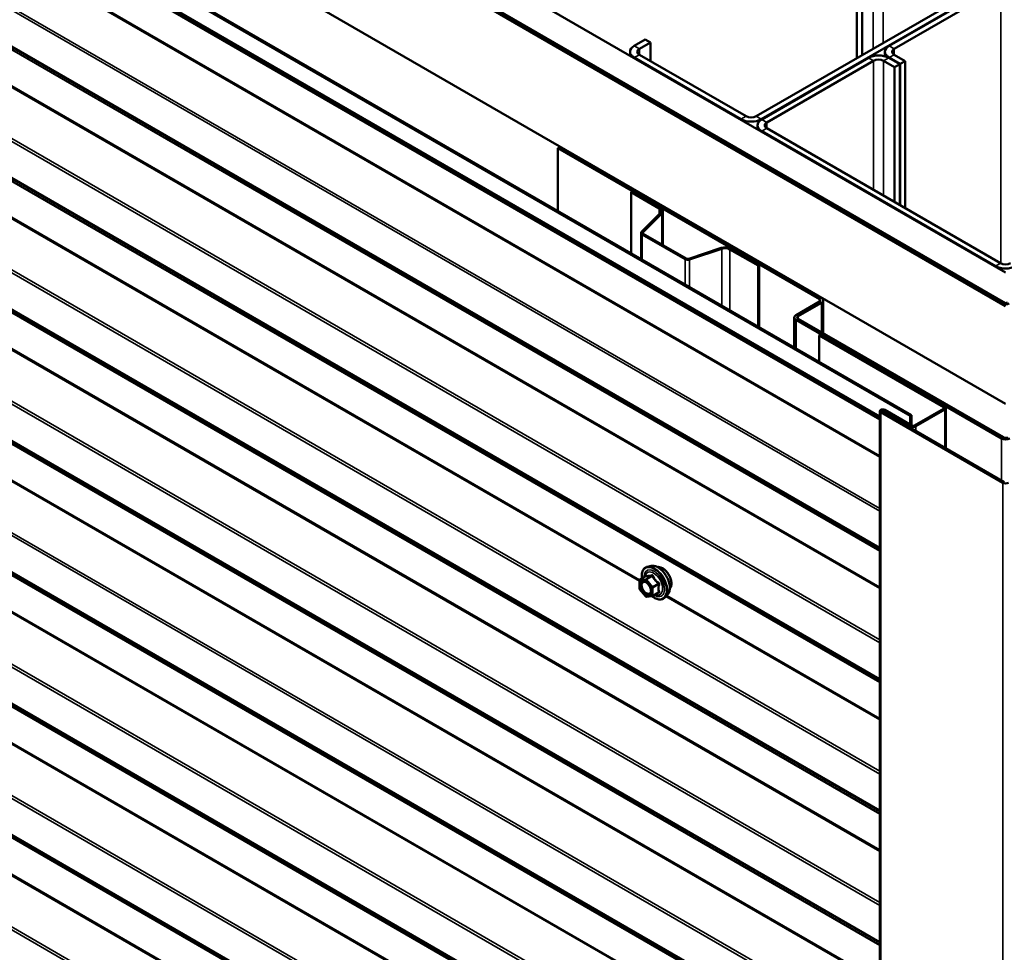
# Model space of a CAD drawing. Units: inches. Extents: x 0.6 to 33.4, y 0.6 to 21.4.
# Drawn here: x 26.9 to 28.6, y 17 to 18.5 of the extents above; entities that cross this region are included whole.
import ezdxf

# ---------------------------------------------------------------- set-up
doc = ezdxf.new("R2010")
doc.units = ezdxf.units.IN
doc.header["$LTSCALE"] = 2
doc.header["$MEASUREMENT"] = 0
doc.layers.add('Visible (ANSI)', color=7, linetype='Continuous', lineweight=50)
doc.layers.add('Visible Narrow (ANSI)', color=7, linetype='Continuous', lineweight=35)

msp = doc.modelspace()

# ---------------------------------------------------------------- linework, layer by layer
at = {"layer": 'Visible (ANSI)'}
for p, q in [((24.465057, 20.483476), (28.580206, 18.107593)), ((28.577519, 18.057297), (24.420155, 20.457552)), ((28.580206, 18.056562), (24.420862, 20.45796)), ((24.41662, 20.455511), (28.580347, 18.051582)), ((24.417327, 20.455919), (28.57469, 18.055664)), ((28.580347, 17.888282), (24.275198, 20.373861)), ((28.420647, 17.868258), (24.178007, 20.317748)), ((24.180269, 20.319054), (28.42291, 17.869564)), ((28.332011, 18.700778), (28.332011, 18.465627)), ((28.340497, 18.695879), (28.340497, 18.470526)), ((28.16372, 18.368464), (28.554043, 18.593817)), ((28.172205, 18.363565), (28.562528, 18.588918)), ((28.563942, 18.588918), (28.385751, 18.48604)), ((28.394237, 18.481141), (28.572428, 18.584019)), ((27.978458, 18.496654), (27.960073, 18.48604)), ((27.986943, 18.491755), (27.968558, 18.481141)), ((27.986943, 18.491755), (27.978458, 18.496654)), ((27.986943, 18.491755), (27.986943, 18.460728)), ((27.953044, 18.469686), (27.953044, 18.476242)), ((27.968558, 18.471343), (28.146749, 18.368464)), ((28.378722, 18.476242), (28.378722, 18.468655)), ((28.412622, 18.460728), (28.394237, 18.471343)), ((27.960073, 18.466444), (28.138264, 18.363565)), ((28.351103, 18.466035), (28.172912, 18.363157)), ((28.359589, 18.461136), (28.181398, 18.358258)), ((28.394944, 18.450522), (28.376559, 18.461136)), ((28.403429, 18.455421), (28.385044, 18.466035)), ((28.385751, 18.466444), (28.404136, 18.455829)), ((28.394944, 18.450522), (28.403429, 18.455421)), ((28.394944, 18.450522), (28.394944, 18.225169)), ((28.403429, 18.22027), (28.403429, 18.455421)), ((28.412622, 18.460728), (28.404136, 18.455829)), ((28.404136, 18.455829), (28.404136, 18.219862)), ((28.412622, 18.214963), (28.412622, 18.460728)), ((28.165883, 18.346803), (28.165883, 18.353359)), ((28.172912, 18.343561), (28.563235, 18.118208)), ((28.181398, 18.34846), (28.571721, 18.123107)), ((27.836117, 18.317147), (27.832582, 18.315106)), ((27.832582, 18.315106), (28.26922, 18.063013)), ((27.832582, 18.21039), (27.832582, 18.315106)), ((27.836117, 18.317147), (28.272756, 18.065054)), ((27.956679, 18.242642), (27.954841, 18.24158)), ((27.954841, 18.24158), (28.001851, 18.214439)), ((27.954841, 18.139804), (27.954841, 18.24158)), ((27.956679, 18.242642), (28.003689, 18.2155)), ((28.003615, 18.206703), (27.972299, 18.175387)), ((28.005867, 18.205953), (27.974551, 18.174637)), ((28.007702, 18.209907), (28.007702, 18.153318)), ((27.971468, 18.130204), (27.971468, 18.173598)), ((27.973284, 18.171066), (28.044839, 18.129755)), ((27.975123, 18.172128), (28.046677, 18.130816)), ((28.051023, 18.130486), (28.105263, 18.148566)), ((28.052323, 18.129186), (28.106563, 18.147266)), ((28.119962, 18.146247), (28.166973, 18.119106)), ((28.121801, 18.147309), (28.168811, 18.120167)), ((28.168811, 18.120167), (28.166973, 18.119106)), ((28.166973, 18.119106), (28.166973, 18.01733)), ((28.168811, 18.120167), (28.168811, 18.016268)), ((28.26922, 18.05893), (28.230329, 18.036477)), ((28.272756, 18.056889), (28.233865, 18.034435)), ((28.275685, 18.060971), (28.275685, 18.006208)), ((28.2274, 17.982442), (28.2274, 18.032394)), ((28.230329, 18.028312), (28.573276, 17.830311)), ((28.233865, 18.030353), (28.576812, 17.832352)), ((28.268937, 18.002592), (28.2712, 18.003898)), ((28.476544, 17.88273), (28.268937, 18.002592)), ((28.268937, 18.002592), (28.268937, 17.95846)), ((28.478807, 17.884037), (28.2712, 18.003898)), ((28.370203, 17.876198), (28.370203, 12.977219)), ((28.578085, 17.757643), (28.373872, 17.875545)), ((28.376135, 17.876851), (28.421248, 17.850805)), ((28.378398, 17.878158), (28.423511, 17.852112)), ((28.428036, 17.852112), (28.476544, 17.880117)), ((28.430299, 17.850805), (28.478807, 17.878811)), ((28.480681, 17.813879), (28.480681, 17.881424)), ((28.575822, 17.756337), (28.371609, 17.874239)), ((28.42291, 17.869564), (28.420647, 17.868258)), ((28.420647, 17.868258), (28.420647, 17.853765)), ((28.42291, 17.852459), (28.42291, 17.869564)), ((26.06932, 17.655687), (27.729633, 16.697105)), ((27.988334, 17.617515), (27.982431, 17.616312)), ((27.969462, 17.594701), (27.979275, 17.600366)), ((27.968562, 17.580131), (27.968562, 17.593142)), ((27.978717, 17.566864), (27.968959, 17.579003)), ((27.990038, 17.567071), (27.98028, 17.566199)), ((27.990778, 17.567305), (28.000591, 17.57297)), ((28.015847, 17.56986), (28.011854, 17.565349))]:
    msp.add_line(p, q, dxfattribs=at)
for centre, start, end in [((27.970362, 17.593142), 120, 180), ((27.970362, 17.580131), 180, 218.793977), ((27.98012, 17.567992), 218.793977, 275.103909), ((27.989878, 17.568863), 275.103909, 300)]:
    msp.add_arc(centre, 0.0018, start, end, dxfattribs=at)
for centre, major_axis, start_param, end_param in [((27.977044, 18.476242), (-0.024, 0), 5.49778714, 7.06858347), ((28.402722, 18.476242), (-0.024, 0), 5.49778714, 7.06858347), ((27.977044, 18.476242), (-0.012, 0), 5.49778714, 7.06858347), ((28.368074, 18.456237), (-0.024, 0), 3.92699082, 5.49778714), ((28.402722, 18.476242), (-0.012, 0), 5.49778714, 7.06858347), ((28.368074, 18.456237), (-0.012, 0), 3.92699082, 5.49778714), ((28.155235, 18.373363), (0.012, 0), 3.92699082, 5.49778714), ((28.155235, 18.373363), (0.024, 0), 3.92699082, 5.49778714), ((28.189883, 18.353359), (-0.024, 0), 5.49778714, 7.06858347), ((28.189883, 18.353359), (-0.012, 0), 5.49778714, 7.06858347), ((27.994002, 18.209907), (0.0111, 0), 5.75958653, 7.06858347), ((27.994002, 18.209907), (0.0137, 0), 5.75958653, 7.06858347), ((27.977668, 18.173598), (-0.0062, 0), 5.75958653, 7.06858347), ((27.977668, 18.173598), (-0.0036, 0), 5.75958653, 7.06858347), ((28.112113, 18.141716), (0.0137, 0), 0.78539816, 2.0943951), ((28.112113, 18.141716), (0.0111, 0), 0.78539816, 2.0943951), ((28.049223, 18.132286), (0.0062, 0), 3.92699082, 5.23598776), ((28.049223, 18.132286), (0.0036, 0), 3.92699082, 5.23598776), ((28.580206, 18.128006), (0.012, 0), 3.92699082, 5.49778714), ((28.580206, 18.128006), (0.024, 0), 3.92699082, 5.49778714), ((28.265685, 18.060971), (0.005, 0), 5.49778714, 7.06858347), ((28.265685, 18.060971), (0.01, 0), 5.49778714, 7.06858347), ((28.580347, 18.05893), (0.008, 0), 3.92699082, 5.49778714), ((28.580347, 18.05893), (-0.004, 0), 0.78539816, 2.35619449), ((28.2374, 18.032394), (-0.01, 0), 5.49778714, 7.06858347), ((28.2374, 18.032394), (-0.005, 0), 5.49778714, 7.06858347), ((28.375003, 17.876198), (-0.0048, 0), 3.92699082, 7.06858347), ((28.375003, 17.876198), (-0.0016, 0), 3.92699082, 7.06858347), ((28.474281, 17.881424), (0.0032, 0), 5.49778714, 7.06858347), ((28.474281, 17.881424), (0.0064, 0), 5.49778714, 7.06858347), ((28.425774, 17.853418), (0.0064, 0), 3.92699082, 5.49778714), ((28.425774, 17.853418), (0.0032, 0), 3.92699082, 5.49778714), ((28.580347, 17.834394), (0.01, 0), 3.92699082, 5.49778714), ((28.580347, 17.834394), (0.005, 0), 3.92699082, 5.49778714), ((28.580347, 17.758949), (-0.0064, 0), 0.78539816, 2.35619449)]:
    msp.add_ellipse(centre, major_axis=major_axis, ratio=0.57735027, start_param=start_param, end_param=end_param, dxfattribs=at)
for points, knots in [([(27.972909, 17.596691), (27.972707, 17.598188), (27.972608, 17.59965), (27.972627, 17.603715), (27.973017, 17.606176), (27.974543, 17.610422), (27.975671, 17.612219), (27.978509, 17.61488), (27.980185, 17.61578), (27.982169, 17.616256), (27.982299, 17.616285), (27.982431, 17.616312)], [5.59257574, 5.59257574, 5.59257574, 5.59257574, 5.76498068, 5.76498068, 6.09061439, 6.09061439, 6.41089492, 6.41089492, 6.71439662, 6.71439662, 6.7356057, 6.7356057, 6.7356057, 6.7356057]), ([(27.988334, 17.617515), (27.990129, 17.617881), (27.992049, 17.617828), (27.996134, 17.616943), (27.998312, 17.616035), (28.002649, 17.613437), (28.004806, 17.61172), (28.008838, 17.607688), (28.010713, 17.605374), (28.014006, 17.600387), (28.015426, 17.597716), (28.017678, 17.592266), (28.018509, 17.589488), (28.019493, 17.584074), (28.019641, 17.581439), (28.019189, 17.576576), (28.01859, 17.574342), (28.017108, 17.571487), (28.016524, 17.570624), (28.015847, 17.56986)], [0.4524204, 0.4524204, 0.4524204, 0.4524204, 0.74440586, 0.74440586, 1.06603958, 1.06603958, 1.39811803, 1.39811803, 1.72890635, 1.72890635, 2.05823681, 2.05823681, 2.38791758, 2.38791758, 2.71947636, 2.71947636, 3.05017199, 3.05017199, 3.21277103, 3.21277103, 3.21277103, 3.21277103]), ([(27.99864, 17.615744), (27.999095, 17.615836), (27.999562, 17.615892), (28.001491, 17.615972), (28.003028, 17.615702), (28.006217, 17.614544), (28.007873, 17.613622), (28.011094, 17.611229), (28.012657, 17.609753), (28.01553, 17.606409), (28.016838, 17.604543), (28.019077, 17.600604), (28.020008, 17.598534), (28.0214, 17.594384), (28.02186, 17.592306), (28.022255, 17.588339), (28.022187, 17.586451), (28.021501, 17.583066), (28.020885, 17.581564), (28.019832, 17.580106), (28.019654, 17.579883), (28.019467, 17.579671)], [0.45348491, 0.45348491, 0.45348491, 0.45348491, 0.55491948, 0.55491948, 0.86391381, 0.86391381, 1.1896805, 1.1896805, 1.51755852, 1.51755852, 1.84411895, 1.84411895, 2.17011595, 2.17011595, 2.49675624, 2.49675624, 2.82469248, 2.82469248, 3.14984968, 3.14984968, 3.21170652, 3.21170652, 3.21170652, 3.21170652]), ([(27.979503, 17.60055), (27.979503, 17.60055), (27.979502, 17.600549), (27.979492, 17.600537), (27.979474, 17.600514), (27.979401, 17.60045), (27.979349, 17.600409), (27.979275, 17.600366)], [0.0502213327, 0.0502213327, 0.0502213327, 0.0502213327, 0.053570787, 0.053570787, 0.0633858398, 0.0633858398, 0.0724892101, 0.0724892101, 0.0724892101, 0.0724892101]), ([(27.975997, 17.591758), (27.976684, 17.591722), (27.977497, 17.591519), (27.97917, 17.590753), (27.980015, 17.590225), (27.981699, 17.588875), (27.982536, 17.58805), (27.98411, 17.586172), (27.984844, 17.585117), (27.986119, 17.582891), (27.986659, 17.58172), (27.987483, 17.579398), (27.987768, 17.578247), (27.988069, 17.576107), (27.988086, 17.575116), (27.987891, 17.573399), (27.987679, 17.572673), (27.98739, 17.572089), (27.987381, 17.572072), (27.987373, 17.572054)], [0.62024943, 0.62024943, 0.62024943, 0.62024943, 0.94463066, 0.94463066, 1.23949212, 1.23949212, 1.53700596, 1.53700596, 1.83874241, 1.83874241, 2.14201181, 2.14201181, 2.44360325, 2.44360325, 2.74082348, 2.74082348, 3.03592321, 3.03592321, 3.044942, 3.044942, 3.044942, 3.044942]), ([(28.011854, 17.565349), (28.010571, 17.563901), (28.008974, 17.562833), (28.005385, 17.561624), (28.003407, 17.56147), (27.999174, 17.562035), (27.996907, 17.562798), (27.993054, 17.564809), (27.991465, 17.565844), (27.989913, 17.567059)], [3.21277103, 3.21277103, 3.21277103, 3.21277103, 3.51909844, 3.51909844, 3.82183079, 3.82183079, 4.14064788, 4.14064788, 4.36482526, 4.36482526, 4.36482526, 4.36482526])]:
    msp.add_open_spline(points, degree=3, knots=knots, dxfattribs=at)
at = {"layer": 'Visible Narrow (ANSI)'}
for p, q in [((28.370203, 17.86776), (24.178007, 20.288126)), ((28.370203, 17.8656), (24.179222, 20.285264)), ((28.370203, 17.862618), (24.214911, 20.261677)), ((28.370203, 17.861538), (24.215519, 20.260246)), ((28.370203, 17.799152), (24.214911, 20.198211)), ((28.370203, 17.801636), (24.215519, 20.200344)), ((28.370203, 17.708783), (24.178007, 20.129149)), ((28.370203, 17.713751), (24.179222, 20.133415)), ((28.370203, 17.648326), (24.178007, 20.068693)), ((28.370203, 17.646166), (24.179222, 20.065831)), ((28.370203, 17.643184), (24.214911, 20.042244)), ((28.370203, 17.642104), (24.215519, 20.040813)), ((28.370203, 17.582202), (24.215519, 19.980911)), ((28.370203, 17.579718), (24.214911, 19.978778)), ((28.370203, 17.494317), (24.179222, 19.913981)), ((28.370203, 17.48935), (24.178007, 19.909716)), ((28.370203, 17.428893), (24.178007, 19.849259)), ((28.370203, 17.426733), (24.179222, 19.846397)), ((28.370203, 17.423751), (24.214911, 19.82281)), ((28.370203, 17.422671), (24.215519, 19.821379)), ((28.370203, 17.269916), (24.178007, 19.690282)), ((28.370203, 17.274884), (24.179222, 19.694548)), ((28.370203, 17.20946), (24.178007, 19.629826)), ((28.370203, 17.2073), (24.179222, 19.626964)), ((28.370203, 17.204317), (24.214911, 19.603377)), ((28.370203, 17.203237), (24.215519, 19.601946)), ((28.370203, 17.140851), (24.214911, 19.539911)), ((28.370203, 17.143335), (24.215519, 19.542044)), ((28.370203, 17.050483), (24.178007, 19.470849)), ((28.370203, 17.05545), (24.179222, 19.475114)), ((28.370203, 16.990026), (24.178007, 19.410392)), ((28.370203, 16.987866), (24.179222, 19.40753)), ((28.370203, 16.984884), (24.214911, 19.383943)), ((28.370203, 16.983804), (24.215519, 19.382512)), ((28.370203, 16.923902), (24.215519, 19.32261)), ((28.370203, 16.921418), (24.214911, 19.320477)), ((28.370203, 16.831049), (24.178007, 19.251415)), ((28.370203, 16.836017), (24.179222, 19.255681)), ((28.370203, 16.770593), (24.178007, 19.190959)), ((28.370203, 16.768433), (24.179222, 19.188097)), ((28.370203, 16.76545), (24.214911, 19.16451)), ((28.370203, 16.76437), (24.215519, 19.163079)), ((28.370203, 16.611616), (24.178007, 19.031982)), ((28.370203, 16.616583), (24.179222, 19.036247)), ((28.370203, 16.551159), (24.178007, 18.971525)), ((28.370203, 16.548999), (24.179222, 18.968663)), ((28.370203, 16.546017), (24.214911, 18.945076)), ((28.370203, 16.544937), (24.215519, 18.943645)), ((28.370203, 16.482551), (24.214911, 18.88161)), ((28.370203, 16.485035), (24.215519, 18.883743)), ((28.370203, 16.392182), (24.178007, 18.812548)), ((28.370203, 16.39715), (24.179222, 18.816814)), ((28.358881, 18.481141), (28.358881, 18.706494)), ((28.375852, 18.490939), (28.375852, 18.706494)), ((28.370203, 16.265601), (24.215519, 18.66431)), ((28.370203, 16.263118), (24.214911, 18.662177)), ((28.370203, 16.172749), (24.178007, 18.593115)), ((28.370203, 16.177716), (24.179222, 18.597381)), ((28.572428, 18.584019), (28.572428, 18.12273)), ((27.968558, 18.481141), (27.960073, 18.48604)), ((28.385751, 18.48604), (28.394237, 18.481141)), ((27.968558, 18.471343), (27.960073, 18.466444)), ((27.968558, 18.471343), (27.968558, 18.481141)), ((28.385751, 18.466444), (28.394237, 18.471343)), ((28.394237, 18.481141), (28.394237, 18.471343)), ((27.960073, 18.466444), (27.960073, 18.465627)), ((28.359589, 18.461136), (28.351103, 18.466035)), ((28.359589, 18.245581), (28.359589, 18.461136)), ((28.376559, 18.461136), (28.385044, 18.466035)), ((28.376559, 18.235783), (28.376559, 18.461136)), ((28.385751, 18.465627), (28.385751, 18.466444)), ((28.146749, 18.368464), (28.138264, 18.363565)), ((28.16372, 18.368464), (28.172205, 18.363565)), ((28.138264, 18.363565), (28.138264, 18.362749)), ((28.172205, 18.363565), (28.172205, 18.362731)), ((28.181398, 18.358258), (28.172912, 18.363157)), ((28.181398, 18.34846), (28.181398, 18.358258)), ((28.181398, 18.34846), (28.172912, 18.343561)), ((28.172912, 18.343561), (28.172912, 18.342744)), ((27.96905, 17.594375), (26.88301, 18.2214)), ((27.968562, 17.592173), (26.881554, 18.219757)), ((28.003689, 18.2155), (28.001851, 18.214439)), ((28.001851, 18.214439), (28.001851, 18.204939)), ((28.005867, 18.205953), (28.003615, 18.206703)), ((28.005867, 18.154378), (28.005867, 18.205953)), ((27.974551, 18.174637), (27.972299, 18.175387)), ((27.975123, 18.172128), (27.973284, 18.171066)), ((27.973284, 18.171066), (27.973284, 18.129156)), ((27.974551, 18.172558), (27.974551, 18.174637)), ((28.105263, 18.148566), (28.106563, 18.147266)), ((28.106563, 18.147266), (28.106563, 18.052207)), ((28.121801, 18.147309), (28.119962, 18.146247)), ((28.119962, 18.146247), (28.119962, 18.044471)), ((28.046677, 18.130816), (28.044839, 18.129755)), ((28.044839, 18.129755), (28.044839, 18.087844)), ((28.051023, 18.130486), (28.052323, 18.129186)), ((28.052323, 18.129186), (28.052323, 18.083523)), ((28.571721, 18.123107), (28.563235, 18.118208)), ((28.563235, 18.118208), (28.563235, 18.117391)), ((28.272756, 18.065054), (28.26922, 18.063013)), ((28.26922, 18.063013), (28.26922, 18.05893)), ((28.272756, 18.056889), (28.26922, 18.05893)), ((28.272756, 18.007899), (28.272756, 18.056889)), ((28.57469, 18.055664), (28.577519, 18.057297)), ((28.57469, 18.054848), (28.57469, 18.055664)), ((28.233865, 18.034435), (28.230329, 18.036477)), ((28.233865, 18.030353), (28.230329, 18.028312)), ((28.230329, 18.028312), (28.230329, 17.980751)), ((28.233865, 18.030353), (28.233865, 18.034435)), ((28.371609, 17.874239), (28.373872, 17.875545)), ((28.378398, 17.878158), (28.376135, 17.876851)), ((28.376135, 17.876851), (28.376135, 17.874239)), ((28.476544, 17.88273), (28.478807, 17.884037)), ((28.476544, 17.880117), (28.476544, 17.88273)), ((28.476544, 17.880117), (28.478807, 17.878811)), ((28.478807, 17.878811), (28.478807, 17.814961)), ((28.371609, 12.975259), (28.371609, 17.874239)), ((28.423511, 17.852112), (28.421248, 17.850805)), ((28.421248, 17.850805), (28.421248, 17.848192)), ((28.428036, 17.852112), (28.430299, 17.850805)), ((28.430299, 17.850805), (28.430299, 17.842967)), ((28.576812, 17.832352), (28.573276, 17.830311)), ((28.573276, 17.830311), (28.573276, 17.760419)), ((28.575822, 17.756337), (28.578085, 17.757643)), ((28.575822, 12.857357), (28.575822, 17.756337)), ((27.728486, 16.700062), (26.07195, 17.656463)), ((27.728192, 16.702391), (26.073845, 17.657529)), ((27.969725, 17.594782), (27.979362, 17.600346)), ((27.979483, 17.595654), (27.969725, 17.594782)), ((27.98912, 17.601217), (27.979483, 17.595654)), ((27.980756, 17.594919), (27.990393, 17.600483)), ((27.969089, 17.592407), (27.978847, 17.593278)), ((27.969089, 17.579396), (27.969089, 17.592407)), ((27.978847, 17.567257), (27.969089, 17.579396)), ((27.978847, 17.593278), (27.988605, 17.581139)), ((27.990514, 17.582779), (27.980756, 17.594919)), ((27.988605, 17.581139), (27.988605, 17.568129)), ((28.000151, 17.588343), (27.990514, 17.582779)), ((27.991151, 17.581139), (28.000788, 17.586703)), ((27.991151, 17.568129), (27.991151, 17.581139)), ((27.96905, 16.936074), (26.88301, 17.5631)), ((27.988605, 17.568129), (27.978847, 17.567257)), ((28.000788, 17.573692), (27.991151, 17.568129)), ((28.370203, 17.360285), (28.012925, 17.56656)), ((28.370203, 17.362769), (28.01438, 17.568203)), ((27.968562, 16.933872), (26.881554, 17.561456))]:
    msp.add_line(p, q, dxfattribs=at)
for centre, major_axis, ratio, start_param, end_param in [((27.993413, 17.588678), (-0.0145, 0.025115), 0.57735027, 2.20165662, 7.2194205), ((27.994303, 17.589192), (-0.014983, 0.025951), 0.57735027, 3.33221366, 6.0925643), ((27.999436, 17.592155), (-0.01401, 0.024267), 0.57735027, 3.33221366, 6.0925643), ((28.006848, 17.596434), (-0.010625, 0.018403), 0.57735027, 3.35353737, 6.07124059), ((27.993413, 17.588678), (0.01216, -0.021062), 0.57735027, 5.49750622, 10.21045705), ((27.992586, 17.5882), (-0.010553, 0.018278), 0.57735027, 2.52275577, 6.90202219), ((27.98012, 17.594013), (-0.00016, 0.001793), 0.78867513, 0.35087941, 1.92167574), ((27.978726, 17.601986), (-0.000421, -0.00175), 0.93495827, 0.63812177, 1.58473842), ((27.98012, 17.594013), (-0.0009, 0.001559), 0.57735027, 4.97418837, 6.02138592), ((27.988484, 17.602858), (0.000403, -0.001754), 0.55414286, 0.25667676, 1.20329341), ((27.991029, 17.601388), (-0.001669, -0.000674), 0.38990943, 1.02837504, 1.97499168), ((27.970362, 17.593142), (-0.0018, 0), 0.57735027, 0, 0.78539816), ((27.970362, 17.580131), (-0.0018, 0), 0.57735027, 0, 0.78539816), ((27.970362, 17.593142), (-0.00016, 0.001793), 0.78867513, 0.35087941, 1.92167574), ((27.970362, 17.580131), (-0.001403, -0.001128), 0.21132487, 5.65127099, 6.28318531), ((27.970362, 17.593142), (-0.0009, 0.001559), 0.57735027, 6.02138592, 6.28318531), ((27.98012, 17.594013), (0.001403, 0.001128), 0.21132487, 0.93888201, 2.50967834), ((27.989878, 17.581874), (-0.001403, -0.001128), 0.21132487, 4.08047467, 5.65127099), ((27.989878, 17.581874), (0.0018, 0), 0.57735027, 3.92699082, 5.49778714), ((27.989878, 17.581874), (-0.0009, 0.001559), 0.57735027, 3.92699082, 4.97418837), ((28.000788, 17.589249), (0.001052, 0.00146), 0.00909402, 4.05029679, 4.99691344), ((28.00206, 17.585968), (-0.001743, 0.000449), 0.35464113, 4.67102701, 5.61764366), ((27.98012, 17.567992), (-0.001403, -0.001128), 0.21132487, 5.65127099, 6.28318531), ((27.98012, 17.567992), (0.00016, -0.001793), 0.78867513, 5.06326839, 6.28318531), ((27.989878, 17.568863), (-0.0018, 0), 0.57735027, 0.78539816, 2.35619449), ((27.989878, 17.568863), (0.00016, -0.001793), 0.78867513, 5.06326839, 6.28318531), ((27.989878, 17.568863), (0.0009, -0.001559), 0.57735027, 0, 0.78539816), ((28.000788, 17.571147), (-0.000403, 0.001754), 0.55414286, 5.59324542, 6.17144595), ((28.00206, 17.572958), (0.00169, 0.00062), 0.73545655, 1.17501597, 2.12163262)]:
    msp.add_ellipse(centre, major_axis=major_axis, ratio=ratio, start_param=start_param, end_param=end_param, dxfattribs=at)
msp.add_ellipse((27.978847, 17.580268), major_axis=(0.00688, -0.011917), ratio=0.57735027, dxfattribs=at)
for points, knots in [([(27.979275, 17.600366), (27.979279, 17.600369), (27.979282, 17.60037), (27.97932, 17.600388), (27.979346, 17.600378), (27.979362, 17.600346)], [0.0724892101, 0.0724892101, 0.0724892101, 0.0724892101, 0.074882683, 0.074882683, 0.0972319665, 0.0972319665, 0.0972319665, 0.0972319665]), ([(27.980368, 17.601617), (27.980273, 17.601648), (27.980172, 17.601642), (27.979919, 17.601527), (27.979765, 17.601367), (27.979514, 17.600938), (27.979414, 17.600708), (27.979318, 17.600424), (27.979312, 17.600404), (27.979305, 17.600384)], [-0.0972319665, -0.0972319665, -0.0972319665, -0.0972319665, -0.074882683, -0.074882683, -0.0416014905, -0.0416014905, -0.0160005733, -0.0160005733, -0.0141378468, -0.0141378468, -0.0141378468, -0.0141378468]), ([(27.979362, 17.600346), (27.979631, 17.600281), (27.979925, 17.600227), (27.981046, 17.60009), (27.982029, 17.600081), (27.98321, 17.600187), (27.984392, 17.600292), (27.98577, 17.600512), (27.987866, 17.600937), (27.988488, 17.601072), (27.98912, 17.601217)], [0.38107627, 0.38107627, 0.38107627, 0.38107627, 0.440439343, 0.440439343, 0.587483512, 0.587483512, 0.587483512, 0.734527682, 0.734527682, 0.793890755, 0.793890755, 0.793890755, 0.793890755]), ([(27.989536, 17.602436), (27.988932, 17.602277), (27.98834, 17.602129), (27.986353, 17.601667), (27.985061, 17.601434), (27.983958, 17.601335), (27.982855, 17.601237), (27.981942, 17.601273), (27.980895, 17.601464), (27.98062, 17.601535), (27.980368, 17.601617)], [-0.793890755, -0.793890755, -0.793890755, -0.793890755, -0.734527682, -0.734527682, -0.587483512, -0.587483512, -0.587483512, -0.440439343, -0.440439343, -0.38107627, -0.38107627, -0.38107627, -0.38107627]), ([(27.98912, 17.601217), (27.98923, 17.601251), (27.989338, 17.601274), (27.989607, 17.6013), (27.989758, 17.601283), (27.990062, 17.601166), (27.990195, 17.601041), (27.99034, 17.60076), (27.990377, 17.600628), (27.990393, 17.600483)], [0, 0, 0, 0, 0.0160005733, 0.0160005733, 0.0416014905, 0.0416014905, 0.074882683, 0.074882683, 0.0972319665, 0.0972319665, 0.0972319665, 0.0972319665]), ([(27.991928, 17.601055), (27.991837, 17.601298), (27.991719, 17.601523), (27.99136, 17.602009), (27.991088, 17.602233), (27.990542, 17.602467), (27.990289, 17.602513), (27.989864, 17.602503), (27.989699, 17.602478), (27.989536, 17.602436)], [-0.0972319665, -0.0972319665, -0.0972319665, -0.0972319665, -0.074882683, -0.074882683, -0.0416014905, -0.0416014905, -0.0160005733, -0.0160005733, 0, 0, 0, 0]), ([(27.990393, 17.600483), (27.990663, 17.599815), (27.990956, 17.599153), (27.992075, 17.596875), (27.99306, 17.595288), (27.994241, 17.593818), (27.995423, 17.592348), (27.996805, 17.59099), (27.998897, 17.589274), (27.999517, 17.5888), (28.000151, 17.588343)], [0.380638971, 0.380638971, 0.380638971, 0.380638971, 0.439991171, 0.439991171, 0.58703534, 0.58703534, 0.58703534, 0.734079509, 0.734079509, 0.79343171, 0.79343171, 0.79343171, 0.79343171]), ([(28.001096, 17.58965), (28.000478, 17.59007), (27.999877, 17.590505), (27.997859, 17.592083), (27.996547, 17.593332), (27.995444, 17.594704), (27.99434, 17.596076), (27.993442, 17.597578), (27.992432, 17.599767), (27.992169, 17.600407), (27.991928, 17.601055)], [-0.79343171, -0.79343171, -0.79343171, -0.79343171, -0.734079509, -0.734079509, -0.58703534, -0.58703534, -0.58703534, -0.439991171, -0.439991171, -0.380638971, -0.380638971, -0.380638971, -0.380638971]), ([(27.976, 17.591757), (27.97499, 17.591809), (27.974068, 17.591583), (27.972197, 17.590372), (27.971434, 17.589091), (27.970873, 17.58612), (27.97092, 17.584533), (27.971622, 17.58113), (27.972313, 17.579288), (27.973834, 17.576512), (27.974515, 17.575491), (27.975259, 17.574566), (27.975739, 17.573969), (27.97625, 17.573405), (27.977627, 17.572068), (27.97851, 17.57138), (27.980438, 17.570227), (27.981472, 17.569827), (27.983552, 17.569485), (27.984574, 17.569615), (27.986248, 17.570462), (27.986909, 17.571146), (27.987373, 17.572055)], [-0.58313636, -0.58313636, -0.58313636, -0.58313636, -0.47998326, -0.47998326, -0.33060969, -0.33060969, -0.20872874, -0.20872874, -0.08028028, -0.08028028, 0, 0, 0, 0.05177826, 0.05177826, 0.13462346, 0.13462346, 0.23060447, 0.23060447, 0.33967028, 0.33967028, 0.44345544, 0.44345544, 0.44345544, 0.44345544]), ([(27.987242, 17.580051), (27.987461, 17.579247), (27.987606, 17.578452), (27.987793, 17.576265), (27.987631, 17.574976), (27.986799, 17.572991), (27.986166, 17.572277), (27.984615, 17.571492), (27.983729, 17.571378), (27.981925, 17.571675), (27.981028, 17.572022), (27.979356, 17.573022), (27.97859, 17.573619), (27.977396, 17.574778), (27.976952, 17.575267), (27.976536, 17.575785), (27.975891, 17.576588), (27.9753, 17.577473), (27.973981, 17.579881), (27.973382, 17.581478), (27.972773, 17.584429), (27.972733, 17.585806), (27.973219, 17.588382), (27.97388, 17.589493), (27.975724, 17.590687), (27.976851, 17.590843), (27.979208, 17.590317), (27.980425, 17.589696), (27.982013, 17.588449), (27.982439, 17.588068), (27.982851, 17.587653)], [-0.65142663, -0.65142663, -0.65142663, -0.65142663, -0.58435367, -0.58435367, -0.45806676, -0.45806676, -0.33967028, -0.33967028, -0.23060447, -0.23060447, -0.13462346, -0.13462346, -0.05177826, -0.05177826, 0, 0, 0, 0.08028028, 0.08028028, 0.20872874, 0.20872874, 0.33060969, 0.33060969, 0.47998326, 0.47998326, 0.61751594, 0.61751594, 0.74414261, 0.74414261, 0.79110395, 0.79110395, 0.79110395, 0.79110395]), ([(28.000788, 17.586703), (28.000606, 17.585997), (28.000442, 17.585292), (27.999954, 17.582866), (27.999757, 17.581178), (27.999757, 17.579603), (27.999757, 17.578027), (27.999954, 17.576568), (28.000442, 17.574704), (28.000606, 17.574188), (28.000788, 17.573692)], [0.38107627, 0.38107627, 0.38107627, 0.38107627, 0.440439343, 0.440439343, 0.587483512, 0.587483512, 0.587483512, 0.734527682, 0.734527682, 0.793890755, 0.793890755, 0.793890755, 0.793890755]), ([(28.000151, 17.588343), (28.000261, 17.588296), (28.000363, 17.588239), (28.0006, 17.588068), (28.000716, 17.587941), (28.0009, 17.587605), (28.00094, 17.587387), (28.0009, 17.587011), (28.000856, 17.586856), (28.000788, 17.586703)], [0, 0, 0, 0, 0.0160005733, 0.0160005733, 0.0416014905, 0.0416014905, 0.074882683, 0.074882683, 0.0972319665, 0.0972319665, 0.0972319665, 0.0972319665]), ([(28.002291, 17.586567), (28.002364, 17.586819), (28.002402, 17.587082), (28.002396, 17.58774), (28.002301, 17.588138), (28.001978, 17.588784), (28.001789, 17.589041), (28.001419, 17.589408), (28.001262, 17.589537), (28.001096, 17.58965)], [-0.0972319665, -0.0972319665, -0.0972319665, -0.0972319665, -0.074882683, -0.074882683, -0.0416014905, -0.0416014905, -0.0160005733, -0.0160005733, 0, 0, 0, 0]), ([(28.002291, 17.574343), (28.002098, 17.574816), (28.001923, 17.575306), (28.0014, 17.577067), (28.001186, 17.578432), (28.001186, 17.579903), (28.001186, 17.581374), (28.0014, 17.582949), (28.001923, 17.585232), (28.002098, 17.585898), (28.002291, 17.586567)], [-0.793890755, -0.793890755, -0.793890755, -0.793890755, -0.734527682, -0.734527682, -0.587483512, -0.587483512, -0.587483512, -0.440439343, -0.440439343, -0.38107627, -0.38107627, -0.38107627, -0.38107627]), ([(28.000788, 17.573692), (28.000836, 17.57364), (28.000874, 17.573585), (28.000933, 17.57344), (28.000932, 17.57335), (28.000846, 17.573157), (28.000741, 17.573057), (28.000591, 17.57297)], [0, 0, 0, 0, 0.0160005733, 0.0160005733, 0.0416014905, 0.0416014905, 0.0724892101, 0.0724892101, 0.0724892101, 0.0724892101]), ([(28.001096, 17.572642), (28.001327, 17.57269), (28.001539, 17.57276), (28.001991, 17.572989), (28.002192, 17.573177), (28.002386, 17.573572), (28.002415, 17.573762), (28.002378, 17.574088), (28.002344, 17.574216), (28.002291, 17.574343)], [-0.0972319665, -0.0972319665, -0.0972319665, -0.0972319665, -0.074882683, -0.074882683, -0.0416014905, -0.0416014905, -0.0160005733, -0.0160005733, 0, 0, 0, 0])]:
    msp.add_open_spline(points, degree=3, knots=knots, dxfattribs=at)
msp.add_open_spline([(27.999464, 17.57232), (27.999993, 17.572418), (28.000539, 17.572527), (28.001096, 17.572642)], degree=3, dxfattribs=at)

doc.saveas('drawing.dxf')
